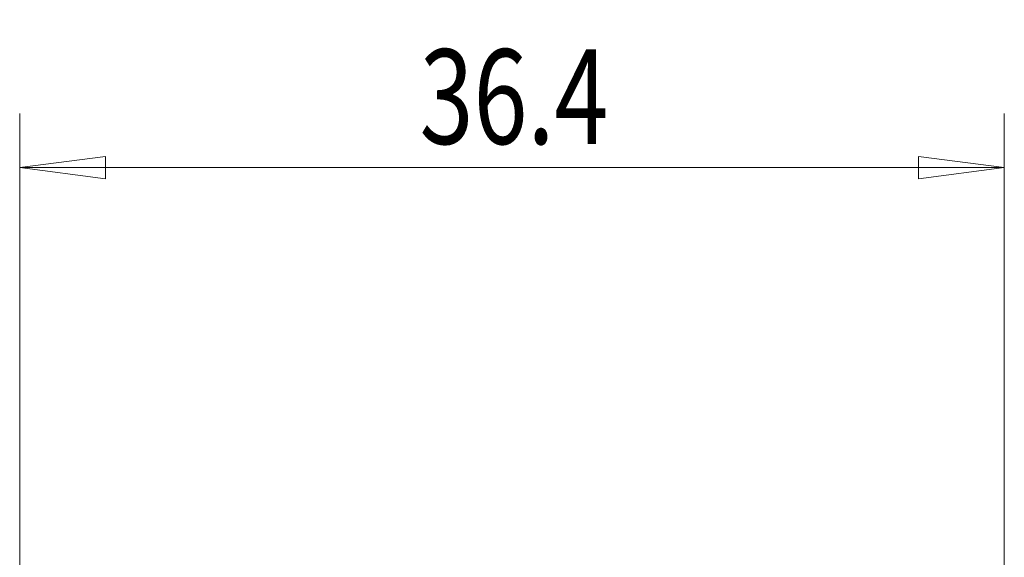
# Model space of a CAD drawing. Units: millimetres. Extents: x -19 to 63.5, y -55.7 to 29.2.
# Drawn here: x 0 to 36.4, y 9.3 to 29.2 of the extents above; entities that cross this region are included whole.
import ezdxf

# ---------------------------------------------------------------- set-up
doc = ezdxf.new("R2010")
doc.units = ezdxf.units.MM
doc.layers.get('0').update_dxf_attribs({"linetype": 'CONTINUOUS'})
doc.layers.add('SK2', color=7, linetype='CONTINUOUS')
doc.styles.add('iso_b_vert', font='simplex.shx')
doc.dimstyles.get("Standard").update_dxf_attribs({"dimtxt": 0.18, "dimasz": 0.18, "dimexe": 0.18, "dimexo": 0.0625, "dimgap": 0.09, "dimtad": 1, "dimzin": 0, "dimdsep": 52, "dimtxsty": 'Standard', "dimcen": 0.09, "dimadec": 0, "dimazin": 0, "dimtfac": 1, "dimtdec": 4, "dimtofl": 0, "dimtmove": 0, "dimatfit": 3, "dimfxl": 1, "dimtolj": 1, "dimtzin": 0, "dimarcsym": 0})

# ---------------------------------------------------------------- blocks, each defined once
blk = doc.blocks.new('DimnDraft3D1')
at = {"layer": 'SK2', "lineweight": 13}
for p, q in [((0, 2), (0, 25.683524)), ((36.4, -7), (36.4, 25.683524)), ((0, 23.683524), (3.174998, 24.10152)), ((3.174998, 24.10152), (3.175002, 23.265527)), ((36.4, 23.683524), (33.224998, 24.10152)), ((33.225002, 23.265527), (33.224998, 24.10152)), ((0, 23.683524), (36.4, 23.683524)), ((0, 23.683524), (3.175002, 23.265527)), ((36.4, 23.683524), (33.225002, 23.265527))]:
    blk.add_line(p, q, dxfattribs=at)
at = {"layer": 'SK2', "lineweight": 18, "insert": (14.782895, 24.558524), "char_height": 3.5, "attachment_point": 7, "line_spacing_factor": 1.084337, "style": 'iso_b_vert'}
blk.add_mtext('\\W0.7528;36.4', dxfattribs=at)
blk = doc.blocks.new('_CLOSED')
at = {"lineweight": -2}
for p, q in [((-1, 0.166667), (0, 0)), ((-1, 0.166667), (-1, -0.166667)), ((0, 0), (-1, -0.166667)), ((0, 0), (-1, 0))]:
    blk.add_line(p, q, dxfattribs=at)

msp = doc.modelspace()

# ---------------------------------------------------------------- dimensions: what is measured, and where the dimension line sits
at = {"layer": 'SK2', "lineweight": 13}
dim = msp.add_linear_dim(base=(36.4, 23.684), p1=(0, 2), p2=(36.4, -7), dimstyle='Standard', override={"dimtxt": 3.5, "dimasz": 3.175, "dimexe": 2, "dimexo": 2, "dimgap": 1.75, "dimtad": 1, "dimtih": 0, "dimdec": 1, "dimzin": 8, "dimpost": '<>', "dimtxsty": 'iso_b_vert', "dimblk1": 'CLOSED', "dimblk2": 'CLOSED', "dimsah": 1, "dimclrd": 2, "dimclre": 2, "dimclrt": 7, "dimtofl": 1, "dimtmove": 0}, dxfattribs=at)
dim.commit()
dim.dimension.update_dxf_attribs({"geometry": 'DimnDraft3D1', "text_midpoint": (13.908, 23.684)})

doc.saveas('drawing.dxf')
